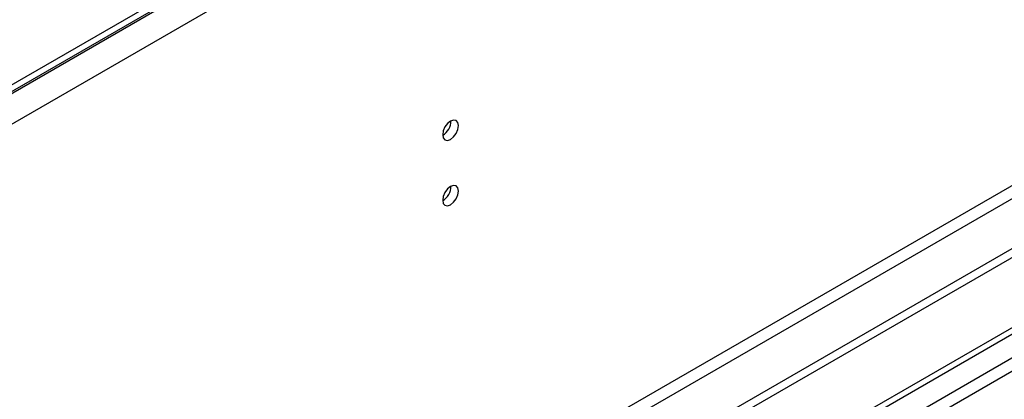
# Model space of a CAD drawing. Units: millimetres. Extents: x 4 to 11134, y 11 to 15752.
# Drawn here: x 3606 to 3790, y 2574 to 2645 of the extents above; entities that cross this region are included whole.
import ezdxf

# ---------------------------------------------------------------- set-up
doc = ezdxf.new("R2010")
doc.units = ezdxf.units.MM
doc.header["$LTSCALE"] = 53

msp = doc.modelspace()

# ---------------------------------------------------------------- linework, layer by layer
at = {"color": 8, "linetype": 'Continuous', "lineweight": 25}
for p, q in [((4565.142, 3186.04), (3174.617, 2383.306)), ((4567.617, 3181.753), (3177.092, 2379.02)), ((4570.799, 3063.967), (3173.909, 2257.559)), ((3174.97, 2255.722), (4571.859, 3062.129)), ((4300.507, 2875.629), (2929.427, 2084.121)), ((2930.488, 2082.284), (4301.568, 2873.792))]:
    msp.add_line(p, q, dxfattribs=at)
at = {"color": 7, "linetype": 'Continuous', "lineweight": 25}
for p, q in [((4564.081, 3187.06), (3175.677, 2385.552)), ((4564.081, 3185.836), (3175.677, 2384.327)), ((4632.14, 3087.54), (3130.953, 2220.923)), ((4632.14, 3085.907), (3130.953, 2219.29)), ((2928.366, 2089.224), (4299.447, 2880.732)), ((2929.427, 2088.612), (4300.507, 2880.12))]:
    msp.add_line(p, q, dxfattribs=at)
at = {"color": 7, "linetype": 'Continuous', "lineweight": 25, "flags": 128}
for points in [[(3687.941, 2625.343), (3687.828, 2625.934), (3687.506, 2626.304), (3687.024, 2626.397), (3686.456, 2626.2), (3685.888, 2625.742), (3685.406, 2625.092), (3685.084, 2624.349), (3684.971, 2623.628), (3685.084, 2623.037), (3685.406, 2622.667), (3685.888, 2622.573), (3686.456, 2622.771), (3687.024, 2623.229), (3687.506, 2623.879), (3687.828, 2624.621), (3687.941, 2625.343)], [(3687.941, 2613.094), (3687.828, 2613.685), (3687.506, 2614.056), (3687.024, 2614.149), (3686.456, 2613.952), (3685.888, 2613.493), (3685.406, 2612.844), (3685.084, 2612.101), (3684.971, 2611.38), (3685.084, 2610.789), (3685.406, 2610.419), (3685.888, 2610.325), (3686.456, 2610.522), (3687.024, 2610.981), (3687.506, 2611.631), (3687.828, 2612.373), (3687.941, 2613.094)]]:
    msp.add_lwpolyline(points, dxfattribs=at)
at = {"color": 7, "linetype": 'Continuous', "lineweight": 25}
for centre, start, end in [((3683.491, 2626.197), 299.22547, 0.78081), ((3683.491, 2613.949), 299.2267, 0.77959)]:
    msp.add_arc(centre, 3.034, start, end, dxfattribs=at)

doc.saveas('drawing.dxf')
